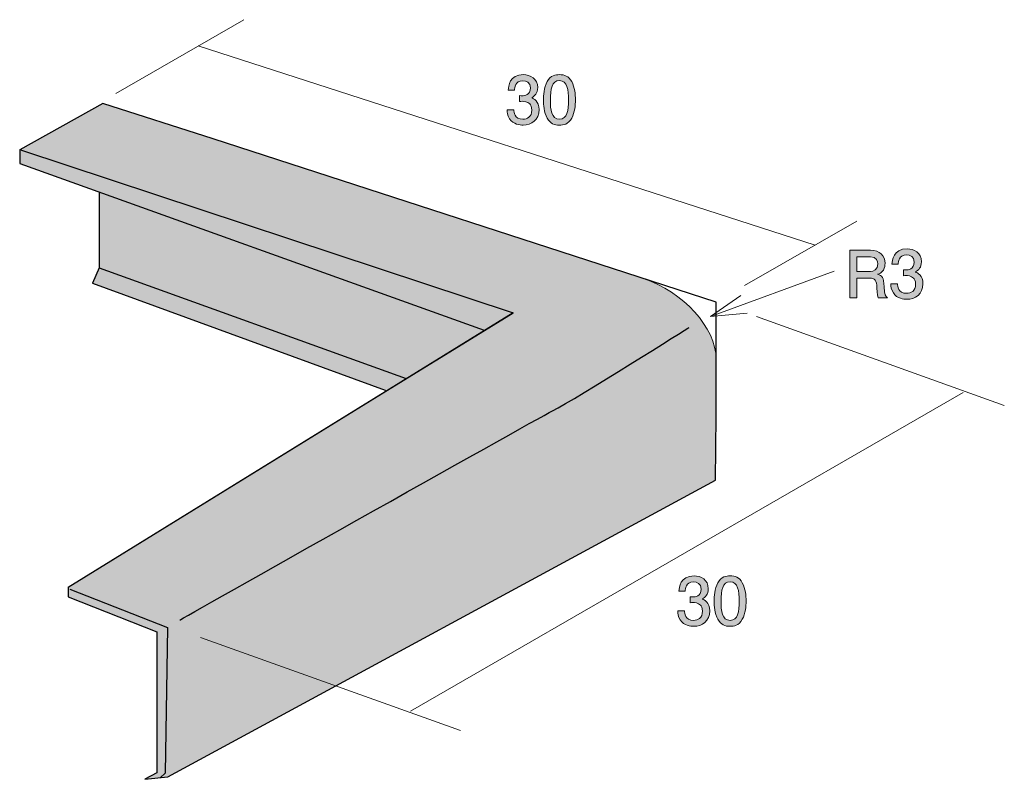
# Model space of a CAD drawing. Units: inches. Extents: x 75.2 to 107.2, y -140.7 to -116.
import ezdxf

# ---------------------------------------------------------------- set-up
doc = ezdxf.new("R2010")
doc.units = ezdxf.units.IN
doc.header["$MEASUREMENT"] = 0
doc.layers.add('_U+30EC_U+30A4_U+30E4_U+30FC 1', color=7, linetype='Continuous')

# ---------------------------------------------------------------- blocks, each defined once
blk = doc.blocks.new('block 4')
at = {"layer": '_U+30EC_U+30A4_U+30E4_U+30FC 1', "true_color": 0xc9c9ca}
h = blk.add_hatch(color=9, dxfattribs=at)
h.dxf.hatch_style = 2
edge = h.paths.add_edge_path()
edge.add_spline(control_points=[(97.832, -127.047), (97.832, -128.066), (97.832, -128.899), (97.832, -128.899), (97.832, -128.899), (97.814, -130.987), (97.814, -130.987), (97.814, -130.987), (79.981, -140.65), (79.981, -140.65), (79.981, -140.65), (79.23, -140.724), (79.23, -140.724), (79.23, -140.724), (79.629, -140.512), (79.629, -140.512), (79.629, -140.512), (79.629, -135.923), (79.629, -135.923), (79.629, -135.923), (77.974, -135.274), (77.974, -135.274), (77.974, -135.274), (76.736, -134.787), (76.736, -134.787), (76.736, -134.787), (76.736, -134.48), (76.736, -134.48), (76.736, -134.48), (87.079, -128.102), (87.079, -128.102), (87.079, -128.102), (90.293, -126.119), (90.293, -126.119), (90.293, -126.119), (91.224, -125.544), (91.224, -125.544), (91.224, -125.544), (75.219, -120.245), (75.219, -120.245), (75.219, -120.245), (75.198, -120.207), (75.198, -120.207), (75.198, -120.207), (77.865, -118.725), (77.865, -118.725), (77.865, -118.725), (81.456, -119.875), (81.456, -119.875), (81.456, -119.875), (95.454, -124.419), (95.454, -124.419), (96.763, -124.846), (97.832, -126.027), (97.832, -127.047)], knot_values=[0, 0, 0, 0, 1, 1, 1, 2, 2, 2, 3, 3, 3, 4, 4, 4, 5, 5, 5, 6, 6, 6, 7, 7, 7, 8, 8, 8, 9, 9, 9, 10, 10, 10, 11, 11, 11, 12, 12, 12, 13, 13, 13, 14, 14, 14, 15, 15, 15, 16, 16, 16, 17, 17, 17, 18, 18, 18, 18], degree=3, periodic=1)
h = blk.add_hatch(color=9, dxfattribs=at)
h.dxf.hatch_style = 2
h.paths.add_polyline_path([(75.219, -120.245), (91.224, -125.544), (90.293, -126.119), (90.282, -126.102), (77.752, -121.607), (75.159, -120.676), (75.159, -120.228), (75.198, -120.207)])
h = blk.add_hatch(color=9, dxfattribs=at)
h.dxf.hatch_style = 2
h.paths.add_polyline_path([(90.282, -126.102), (90.293, -126.119), (87.079, -128.102), (87.054, -128.059), (77.529, -124.567), (77.741, -124.073), (77.741, -121.639), (77.752, -121.607)])
at = {"layer": '_U+30EC_U+30A4_U+30E4_U+30FC 1', "lineweight": 0}
for points in [[(75.219, -120.245), (91.224, -125.544), (90.293, -126.119), (90.282, -126.102), (77.752, -121.607), (75.159, -120.676), (75.159, -120.228), (75.198, -120.207), (75.219, -120.245)], [(90.282, -126.102), (90.293, -126.119), (87.079, -128.102), (87.054, -128.059), (77.529, -124.567), (77.741, -124.073), (77.741, -121.639), (77.752, -121.607), (90.282, -126.102)]]:
    blk.add_lwpolyline(points, dxfattribs=at)
blk.add_open_spline([(97.832, -127.047), (97.832, -128.066), (97.832, -128.899), (97.832, -128.899), (97.832, -128.899), (97.814, -130.987), (97.814, -130.987), (97.814, -130.987), (79.981, -140.65), (79.981, -140.65), (79.981, -140.65), (79.23, -140.724), (79.23, -140.724), (79.23, -140.724), (79.629, -140.512), (79.629, -140.512), (79.629, -140.512), (79.629, -135.923), (79.629, -135.923), (79.629, -135.923), (77.974, -135.274), (77.974, -135.274), (77.974, -135.274), (76.736, -134.787), (76.736, -134.787), (76.736, -134.787), (76.736, -134.48), (76.736, -134.48), (76.736, -134.48), (87.079, -128.102), (87.079, -128.102), (87.079, -128.102), (90.293, -126.119), (90.293, -126.119), (90.293, -126.119), (91.224, -125.544), (91.224, -125.544), (91.224, -125.544), (75.219, -120.245), (75.219, -120.245), (75.219, -120.245), (75.198, -120.207), (75.198, -120.207), (75.198, -120.207), (77.865, -118.725), (77.865, -118.725), (77.865, -118.725), (81.456, -119.875), (81.456, -119.875), (81.456, -119.875), (95.454, -124.419), (95.454, -124.419), (96.763, -124.846), (97.832, -126.027), (97.832, -127.047)], degree=3, knots=[0, 0, 0, 0, 1, 1, 1, 2, 2, 2, 3, 3, 3, 4, 4, 4, 5, 5, 5, 6, 6, 6, 7, 7, 7, 8, 8, 8, 9, 9, 9, 10, 10, 10, 11, 11, 11, 12, 12, 12, 13, 13, 13, 14, 14, 14, 15, 15, 15, 16, 16, 16, 17, 17, 17, 18, 18, 18, 18], dxfattribs=at)
blk = doc.blocks.new('block 3')
at = {"layer": '_U+30EC_U+30A4_U+30E4_U+30FC 1'}
blk.add_blockref('block 4', (0, 0), dxfattribs=at)
blk = doc.blocks.new('block 2')
at = {"layer": '_U+30EC_U+30A4_U+30E4_U+30FC 1'}
blk.add_blockref('block 3', (0, 0), dxfattribs=at)
blk = doc.blocks.new('block 6')
at = {"layer": '_U+30EC_U+30A4_U+30E4_U+30FC 1', "color": 179, "lineweight": 9, "true_color": 0x221814}
for points in [[(101.681, -124.178), (97.652, -125.662)], [(98.632, -124.97), (97.652, -125.662)], [(98.847, -125.552), (97.652, -125.662)]]:
    blk.add_lwpolyline(points, dxfattribs=at)
blk = doc.blocks.new('block 7')
at = {"layer": '_U+30EC_U+30A4_U+30E4_U+30FC 1', "true_color": 0x221814}
h = blk.add_hatch(color=179, dxfattribs=at)
h.dxf.hatch_style = 2
edge = h.paths.add_edge_path()
edge.add_spline(control_points=[(103.113, -125.047), (103.09, -125.003), (103.069, -124.95), (103.067, -124.719), (103.063, -124.476), (103.004, -124.406), (102.826, -124.406), (102.826, -124.406), (102.417, -124.406), (102.417, -124.406), (102.417, -124.406), (102.417, -125.047), (102.417, -125.047), (102.417, -125.047), (102.183, -125.047), (102.183, -125.047), (102.183, -125.047), (102.183, -123.503), (102.183, -123.503), (102.183, -123.503), (102.857, -123.503), (102.857, -123.503), (103.164, -123.503), (103.332, -123.674), (103.332, -123.93), (103.332, -123.981), (103.323, -124.063), (103.278, -124.144), (103.219, -124.247), (103.154, -124.266), (103.092, -124.283), (103.23, -124.326), (103.297, -124.374), (103.302, -124.689), (103.306, -124.96), (103.342, -124.992), (103.409, -125.047), (103.409, -125.047), (103.113, -125.047), (103.113, -125.047)], knot_values=[0, 0, 0, 0, 1, 1, 1, 2, 2, 2, 3, 3, 3, 4, 4, 4, 5, 5, 5, 6, 6, 6, 7, 7, 7, 8, 8, 8, 9, 9, 9, 10, 10, 10, 11, 11, 11, 12, 12, 12, 13, 13, 13, 13], degree=3, periodic=1)
edge = h.paths.add_edge_path()
edge.add_spline(control_points=[(102.862, -123.714), (102.862, -123.714), (102.417, -123.714), (102.417, -123.714), (102.417, -123.714), (102.417, -124.194), (102.417, -124.194), (102.417, -124.194), (102.86, -124.194), (102.86, -124.194), (102.959, -124.194), (103.094, -124.118), (103.094, -123.947), (103.094, -123.869), (103.061, -123.714), (102.862, -123.714)], knot_values=[0, 0, 0, 0, 1, 1, 1, 2, 2, 2, 3, 3, 3, 4, 4, 4, 5, 5, 5, 5], degree=3, periodic=1)
h = blk.add_hatch(color=179, dxfattribs=at)
h.dxf.hatch_style = 2
edge = h.paths.add_edge_path()
edge.add_spline(control_points=[(104.041, -125.098), (103.945, -125.098), (103.728, -125.077), (103.603, -124.891), (103.529, -124.778), (103.524, -124.679), (103.52, -124.594), (103.52, -124.594), (103.74, -124.594), (103.74, -124.594), (103.742, -124.668), (103.753, -124.903), (104.036, -124.903), (104.174, -124.903), (104.326, -124.833), (104.326, -124.605), (104.326, -124.489), (104.288, -124.44), (104.257, -124.408), (104.182, -124.334), (104.066, -124.321), (104.011, -124.321), (103.992, -124.321), (103.956, -124.324), (103.929, -124.328), (103.929, -124.328), (103.929, -124.133), (103.929, -124.133), (103.967, -124.14), (104.009, -124.142), (104.015, -124.142), (104.081, -124.142), (104.28, -124.12), (104.28, -123.884), (104.28, -123.706), (104.149, -123.651), (104.038, -123.651), (103.774, -123.651), (103.766, -123.884), (103.761, -123.955), (103.761, -123.955), (103.558, -123.955), (103.558, -123.955), (103.567, -123.831), (103.594, -123.454), (104.051, -123.454), (104.275, -123.454), (104.517, -123.581), (104.517, -123.877), (104.517, -124.063), (104.422, -124.146), (104.322, -124.207), (104.384, -124.235), (104.566, -124.315), (104.566, -124.592), (104.566, -124.931), (104.318, -125.098), (104.041, -125.098)], knot_values=[0, 0, 0, 0, 1, 1, 1, 2, 2, 2, 3, 3, 3, 4, 4, 4, 5, 5, 5, 6, 6, 6, 7, 7, 7, 8, 8, 8, 9, 9, 9, 10, 10, 10, 11, 11, 11, 12, 12, 12, 13, 13, 13, 14, 14, 14, 15, 15, 15, 16, 16, 16, 17, 17, 17, 18, 18, 18, 19, 19, 19, 19], degree=3, periodic=1)
at = {"layer": '_U+30EC_U+30A4_U+30E4_U+30FC 1', "lineweight": 0}
for points, knots in [([(103.113, -125.047), (103.09, -125.003), (103.069, -124.95), (103.067, -124.719), (103.063, -124.476), (103.004, -124.406), (102.826, -124.406), (102.826, -124.406), (102.417, -124.406), (102.417, -124.406), (102.417, -124.406), (102.417, -125.047), (102.417, -125.047), (102.417, -125.047), (102.183, -125.047), (102.183, -125.047), (102.183, -125.047), (102.183, -123.503), (102.183, -123.503), (102.183, -123.503), (102.857, -123.503), (102.857, -123.503), (103.164, -123.503), (103.332, -123.674), (103.332, -123.93), (103.332, -123.981), (103.323, -124.063), (103.278, -124.144), (103.219, -124.247), (103.154, -124.266), (103.092, -124.283), (103.23, -124.326), (103.297, -124.374), (103.302, -124.689), (103.306, -124.96), (103.342, -124.992), (103.409, -125.047), (103.409, -125.047), (103.113, -125.047), (103.113, -125.047)], [0, 0, 0, 0, 1, 1, 1, 2, 2, 2, 3, 3, 3, 4, 4, 4, 5, 5, 5, 6, 6, 6, 7, 7, 7, 8, 8, 8, 9, 9, 9, 10, 10, 10, 11, 11, 11, 12, 12, 12, 13, 13, 13, 13]), ([(102.862, -123.714), (102.862, -123.714), (102.417, -123.714), (102.417, -123.714), (102.417, -123.714), (102.417, -124.194), (102.417, -124.194), (102.417, -124.194), (102.86, -124.194), (102.86, -124.194), (102.959, -124.194), (103.094, -124.118), (103.094, -123.947), (103.094, -123.869), (103.061, -123.714), (102.862, -123.714)], [0, 0, 0, 0, 1, 1, 1, 2, 2, 2, 3, 3, 3, 4, 4, 4, 5, 5, 5, 5]), ([(104.041, -125.098), (103.945, -125.098), (103.728, -125.077), (103.603, -124.891), (103.529, -124.778), (103.524, -124.679), (103.52, -124.594), (103.52, -124.594), (103.74, -124.594), (103.74, -124.594), (103.742, -124.668), (103.753, -124.903), (104.036, -124.903), (104.174, -124.903), (104.326, -124.833), (104.326, -124.605), (104.326, -124.489), (104.288, -124.44), (104.257, -124.408), (104.182, -124.334), (104.066, -124.321), (104.011, -124.321), (103.992, -124.321), (103.956, -124.324), (103.929, -124.328), (103.929, -124.328), (103.929, -124.133), (103.929, -124.133), (103.967, -124.14), (104.009, -124.142), (104.015, -124.142), (104.081, -124.142), (104.28, -124.12), (104.28, -123.884), (104.28, -123.706), (104.149, -123.651), (104.038, -123.651), (103.774, -123.651), (103.766, -123.884), (103.761, -123.955), (103.761, -123.955), (103.558, -123.955), (103.558, -123.955), (103.567, -123.831), (103.594, -123.454), (104.051, -123.454), (104.275, -123.454), (104.517, -123.581), (104.517, -123.877), (104.517, -124.063), (104.422, -124.146), (104.322, -124.207), (104.384, -124.235), (104.566, -124.315), (104.566, -124.592), (104.566, -124.931), (104.318, -125.098), (104.041, -125.098)], [0, 0, 0, 0, 1, 1, 1, 2, 2, 2, 3, 3, 3, 4, 4, 4, 5, 5, 5, 6, 6, 6, 7, 7, 7, 8, 8, 8, 9, 9, 9, 10, 10, 10, 11, 11, 11, 12, 12, 12, 13, 13, 13, 14, 14, 14, 15, 15, 15, 16, 16, 16, 17, 17, 17, 18, 18, 18, 19, 19, 19, 19])]:
    blk.add_open_spline(points, degree=3, knots=knots, dxfattribs=at)
blk = doc.blocks.new('block 8')
at = {"layer": '_U+30EC_U+30A4_U+30E4_U+30FC 1', "true_color": 0x221814}
h = blk.add_hatch(color=179, dxfattribs=at)
h.dxf.hatch_style = 2
edge = h.paths.add_edge_path()
edge.add_spline(control_points=[(91.547, -119.428), (91.451, -119.428), (91.234, -119.407), (91.109, -119.221), (91.035, -119.108), (91.031, -119.009), (91.026, -118.924), (91.026, -118.924), (91.247, -118.924), (91.247, -118.924), (91.249, -118.998), (91.259, -119.233), (91.542, -119.233), (91.68, -119.233), (91.832, -119.163), (91.832, -118.935), (91.832, -118.819), (91.795, -118.77), (91.763, -118.738), (91.688, -118.664), (91.572, -118.652), (91.518, -118.652), (91.498, -118.652), (91.462, -118.654), (91.435, -118.658), (91.435, -118.658), (91.435, -118.463), (91.435, -118.463), (91.473, -118.47), (91.515, -118.472), (91.522, -118.472), (91.587, -118.472), (91.786, -118.45), (91.786, -118.214), (91.786, -118.036), (91.655, -117.981), (91.544, -117.981), (91.28, -117.981), (91.272, -118.214), (91.268, -118.285), (91.268, -118.285), (91.064, -118.285), (91.064, -118.285), (91.073, -118.161), (91.101, -117.784), (91.558, -117.784), (91.781, -117.784), (92.023, -117.911), (92.023, -118.207), (92.023, -118.393), (91.928, -118.476), (91.828, -118.537), (91.89, -118.565), (92.072, -118.645), (92.072, -118.922), (92.072, -119.261), (91.824, -119.428), (91.547, -119.428)], knot_values=[0, 0, 0, 0, 1, 1, 1, 2, 2, 2, 3, 3, 3, 4, 4, 4, 5, 5, 5, 6, 6, 6, 7, 7, 7, 8, 8, 8, 9, 9, 9, 10, 10, 10, 11, 11, 11, 12, 12, 12, 13, 13, 13, 14, 14, 14, 15, 15, 15, 16, 16, 16, 17, 17, 17, 18, 18, 18, 19, 19, 19, 19], degree=3, periodic=1)
h = blk.add_hatch(color=179, dxfattribs=at)
h.dxf.hatch_style = 2
edge = h.paths.add_edge_path()
edge.add_spline(control_points=[(93.13, -119.199), (93.022, -119.409), (92.849, -119.428), (92.732, -119.428), (92.571, -119.428), (92.43, -119.381), (92.335, -119.199), (92.231, -119.005), (92.212, -118.768), (92.212, -118.605), (92.212, -118.461), (92.229, -118.209), (92.335, -118.01), (92.442, -117.807), (92.603, -117.784), (92.732, -117.784), (92.891, -117.784), (93.035, -117.828), (93.13, -118.01), (93.229, -118.203), (93.253, -118.431), (93.253, -118.605), (93.253, -118.776), (93.231, -119.007), (93.13, -119.199)], knot_values=[0, 0, 0, 0, 1, 1, 1, 2, 2, 2, 3, 3, 3, 4, 4, 4, 5, 5, 5, 6, 6, 6, 7, 7, 7, 8, 8, 8, 8], degree=3, periodic=1)
edge = h.paths.add_edge_path()
edge.add_spline(control_points=[(92.732, -117.977), (92.483, -117.977), (92.436, -118.26), (92.436, -118.605), (92.436, -118.924), (92.472, -119.233), (92.732, -119.233), (92.98, -119.233), (93.029, -118.952), (93.029, -118.605), (93.029, -118.285), (92.99, -117.977), (92.732, -117.977)], knot_values=[0, 0, 0, 0, 1, 1, 1, 2, 2, 2, 3, 3, 3, 4, 4, 4, 4], degree=3, periodic=1)
at = {"layer": '_U+30EC_U+30A4_U+30E4_U+30FC 1', "lineweight": 0}
for points, knots in [([(91.547, -119.428), (91.451, -119.428), (91.234, -119.407), (91.109, -119.221), (91.035, -119.108), (91.031, -119.009), (91.026, -118.924), (91.026, -118.924), (91.247, -118.924), (91.247, -118.924), (91.249, -118.998), (91.259, -119.233), (91.542, -119.233), (91.68, -119.233), (91.832, -119.163), (91.832, -118.935), (91.832, -118.819), (91.795, -118.77), (91.763, -118.738), (91.688, -118.664), (91.572, -118.652), (91.518, -118.652), (91.498, -118.652), (91.462, -118.654), (91.435, -118.658), (91.435, -118.658), (91.435, -118.463), (91.435, -118.463), (91.473, -118.47), (91.515, -118.472), (91.522, -118.472), (91.587, -118.472), (91.786, -118.45), (91.786, -118.214), (91.786, -118.036), (91.655, -117.981), (91.544, -117.981), (91.28, -117.981), (91.272, -118.214), (91.268, -118.285), (91.268, -118.285), (91.064, -118.285), (91.064, -118.285), (91.073, -118.161), (91.101, -117.784), (91.558, -117.784), (91.781, -117.784), (92.023, -117.911), (92.023, -118.207), (92.023, -118.393), (91.928, -118.476), (91.828, -118.537), (91.89, -118.565), (92.072, -118.645), (92.072, -118.922), (92.072, -119.261), (91.824, -119.428), (91.547, -119.428)], [0, 0, 0, 0, 1, 1, 1, 2, 2, 2, 3, 3, 3, 4, 4, 4, 5, 5, 5, 6, 6, 6, 7, 7, 7, 8, 8, 8, 9, 9, 9, 10, 10, 10, 11, 11, 11, 12, 12, 12, 13, 13, 13, 14, 14, 14, 15, 15, 15, 16, 16, 16, 17, 17, 17, 18, 18, 18, 19, 19, 19, 19]), ([(93.13, -119.199), (93.022, -119.409), (92.849, -119.428), (92.732, -119.428), (92.571, -119.428), (92.43, -119.381), (92.335, -119.199), (92.231, -119.005), (92.212, -118.768), (92.212, -118.605), (92.212, -118.461), (92.229, -118.209), (92.335, -118.01), (92.442, -117.807), (92.603, -117.784), (92.732, -117.784), (92.891, -117.784), (93.035, -117.828), (93.13, -118.01), (93.229, -118.203), (93.253, -118.431), (93.253, -118.605), (93.253, -118.776), (93.231, -119.007), (93.13, -119.199)], [0, 0, 0, 0, 1, 1, 1, 2, 2, 2, 3, 3, 3, 4, 4, 4, 5, 5, 5, 6, 6, 6, 7, 7, 7, 8, 8, 8, 8]), ([(92.732, -117.977), (92.483, -117.977), (92.436, -118.26), (92.436, -118.605), (92.436, -118.924), (92.472, -119.233), (92.732, -119.233), (92.98, -119.233), (93.029, -118.952), (93.029, -118.605), (93.029, -118.285), (92.99, -117.977), (92.732, -117.977)], [0, 0, 0, 0, 1, 1, 1, 2, 2, 2, 3, 3, 3, 4, 4, 4, 4])]:
    blk.add_open_spline(points, degree=3, knots=knots, dxfattribs=at)
blk = doc.blocks.new('block 9')
at = {"layer": '_U+30EC_U+30A4_U+30E4_U+30FC 1', "true_color": 0x221814}
h = blk.add_hatch(color=179, dxfattribs=at)
h.dxf.hatch_style = 2
edge = h.paths.add_edge_path()
edge.add_spline(control_points=[(97.103, -135.744), (97.008, -135.744), (96.79, -135.723), (96.665, -135.537), (96.592, -135.424), (96.587, -135.325), (96.583, -135.24), (96.583, -135.24), (96.803, -135.24), (96.803, -135.24), (96.805, -135.314), (96.815, -135.549), (97.099, -135.549), (97.236, -135.549), (97.389, -135.479), (97.389, -135.251), (97.389, -135.135), (97.351, -135.086), (97.319, -135.054), (97.245, -134.98), (97.128, -134.967), (97.074, -134.967), (97.055, -134.967), (97.019, -134.97), (96.991, -134.974), (96.991, -134.974), (96.991, -134.779), (96.991, -134.779), (97.029, -134.786), (97.071, -134.788), (97.078, -134.788), (97.143, -134.788), (97.342, -134.766), (97.342, -134.53), (97.342, -134.352), (97.211, -134.297), (97.101, -134.297), (96.837, -134.297), (96.828, -134.53), (96.824, -134.601), (96.824, -134.601), (96.62, -134.601), (96.62, -134.601), (96.629, -134.477), (96.657, -134.1), (97.114, -134.1), (97.338, -134.1), (97.579, -134.227), (97.579, -134.523), (97.579, -134.709), (97.484, -134.792), (97.385, -134.853), (97.446, -134.881), (97.628, -134.961), (97.628, -135.238), (97.628, -135.577), (97.38, -135.744), (97.103, -135.744)], knot_values=[0, 0, 0, 0, 1, 1, 1, 2, 2, 2, 3, 3, 3, 4, 4, 4, 5, 5, 5, 6, 6, 6, 7, 7, 7, 8, 8, 8, 9, 9, 9, 10, 10, 10, 11, 11, 11, 12, 12, 12, 13, 13, 13, 14, 14, 14, 15, 15, 15, 16, 16, 16, 17, 17, 17, 18, 18, 18, 19, 19, 19, 19], degree=3, periodic=1)
h = blk.add_hatch(color=179, dxfattribs=at)
h.dxf.hatch_style = 2
edge = h.paths.add_edge_path()
edge.add_spline(control_points=[(98.686, -135.515), (98.578, -135.725), (98.405, -135.744), (98.289, -135.744), (98.127, -135.744), (97.986, -135.697), (97.891, -135.515), (97.787, -135.321), (97.768, -135.084), (97.768, -134.921), (97.768, -134.777), (97.785, -134.525), (97.891, -134.326), (97.998, -134.123), (98.16, -134.1), (98.289, -134.1), (98.447, -134.1), (98.591, -134.144), (98.686, -134.326), (98.785, -134.519), (98.809, -134.747), (98.809, -134.921), (98.809, -135.092), (98.787, -135.323), (98.686, -135.515)], knot_values=[0, 0, 0, 0, 1, 1, 1, 2, 2, 2, 3, 3, 3, 4, 4, 4, 5, 5, 5, 6, 6, 6, 7, 7, 7, 8, 8, 8, 8], degree=3, periodic=1)
edge = h.paths.add_edge_path()
edge.add_spline(control_points=[(98.289, -134.293), (98.039, -134.293), (97.992, -134.576), (97.992, -134.921), (97.992, -135.24), (98.028, -135.549), (98.289, -135.549), (98.536, -135.549), (98.585, -135.268), (98.585, -134.921), (98.585, -134.601), (98.546, -134.293), (98.289, -134.293)], knot_values=[0, 0, 0, 0, 1, 1, 1, 2, 2, 2, 3, 3, 3, 4, 4, 4, 4], degree=3, periodic=1)
at = {"layer": '_U+30EC_U+30A4_U+30E4_U+30FC 1', "lineweight": 0}
for points, knots in [([(97.103, -135.744), (97.008, -135.744), (96.79, -135.723), (96.665, -135.537), (96.592, -135.424), (96.587, -135.325), (96.583, -135.24), (96.583, -135.24), (96.803, -135.24), (96.803, -135.24), (96.805, -135.314), (96.815, -135.549), (97.099, -135.549), (97.236, -135.549), (97.389, -135.479), (97.389, -135.251), (97.389, -135.135), (97.351, -135.086), (97.319, -135.054), (97.245, -134.98), (97.128, -134.967), (97.074, -134.967), (97.055, -134.967), (97.019, -134.97), (96.991, -134.974), (96.991, -134.974), (96.991, -134.779), (96.991, -134.779), (97.029, -134.786), (97.071, -134.788), (97.078, -134.788), (97.143, -134.788), (97.342, -134.766), (97.342, -134.53), (97.342, -134.352), (97.211, -134.297), (97.101, -134.297), (96.837, -134.297), (96.828, -134.53), (96.824, -134.601), (96.824, -134.601), (96.62, -134.601), (96.62, -134.601), (96.629, -134.477), (96.657, -134.1), (97.114, -134.1), (97.338, -134.1), (97.579, -134.227), (97.579, -134.523), (97.579, -134.709), (97.484, -134.792), (97.385, -134.853), (97.446, -134.881), (97.628, -134.961), (97.628, -135.238), (97.628, -135.577), (97.38, -135.744), (97.103, -135.744)], [0, 0, 0, 0, 1, 1, 1, 2, 2, 2, 3, 3, 3, 4, 4, 4, 5, 5, 5, 6, 6, 6, 7, 7, 7, 8, 8, 8, 9, 9, 9, 10, 10, 10, 11, 11, 11, 12, 12, 12, 13, 13, 13, 14, 14, 14, 15, 15, 15, 16, 16, 16, 17, 17, 17, 18, 18, 18, 19, 19, 19, 19]), ([(98.686, -135.515), (98.578, -135.725), (98.405, -135.744), (98.289, -135.744), (98.127, -135.744), (97.986, -135.697), (97.891, -135.515), (97.787, -135.321), (97.768, -135.084), (97.768, -134.921), (97.768, -134.777), (97.785, -134.525), (97.891, -134.326), (97.998, -134.123), (98.16, -134.1), (98.289, -134.1), (98.447, -134.1), (98.591, -134.144), (98.686, -134.326), (98.785, -134.519), (98.809, -134.747), (98.809, -134.921), (98.809, -135.092), (98.787, -135.323), (98.686, -135.515)], [0, 0, 0, 0, 1, 1, 1, 2, 2, 2, 3, 3, 3, 4, 4, 4, 5, 5, 5, 6, 6, 6, 7, 7, 7, 8, 8, 8, 8]), ([(98.289, -134.293), (98.039, -134.293), (97.992, -134.576), (97.992, -134.921), (97.992, -135.24), (98.028, -135.549), (98.289, -135.549), (98.536, -135.549), (98.585, -135.268), (98.585, -134.921), (98.585, -134.601), (98.546, -134.293), (98.289, -134.293)], [0, 0, 0, 0, 1, 1, 1, 2, 2, 2, 3, 3, 3, 4, 4, 4, 4])]:
    blk.add_open_spline(points, degree=3, knots=knots, dxfattribs=at)
blk = doc.blocks.new('block 11')
at = {"layer": '_U+30EC_U+30A4_U+30E4_U+30FC 1', "color": 179, "lineweight": 25, "true_color": 0x221814}
for points in [[(81.456, -119.873), (77.865, -118.722), (75.16, -120.228), (75.16, -120.675), (90.282, -126.102)], [(97.832, -128.899), (97.832, -125.191), (81.456, -119.873)], [(75.219, -120.246), (91.223, -125.543), (76.736, -134.48), (76.736, -134.786), (77.973, -135.272)], [(77.741, -121.639), (77.741, -124.073), (77.529, -124.567), (87.055, -128.06)], [(77.741, -124.073), (87.742, -127.671)], [(79.229, -140.724), (79.981, -140.649), (97.815, -130.987), (97.832, -128.899)], [(76.789, -134.539), (79.969, -135.785), (79.899, -140.524), (79.734, -140.672)], [(77.973, -135.272), (79.628, -135.921), (79.628, -140.512), (79.229, -140.724)]]:
    blk.add_lwpolyline(points, dxfattribs=at)
blk.add_open_spline([(80.369, -135.538), (80.369, -135.538), (91.693, -129.153), (92.505, -128.73), (93.317, -128.306), (96.95, -126.013), (96.95, -126.013)], degree=3, knots=[0, 0, 0, 0, 1, 1, 1, 2, 2, 2, 2], dxfattribs=at)
blk = doc.blocks.new('block 10')
at = {"layer": '_U+30EC_U+30A4_U+30E4_U+30FC 1', "color": 179, "lineweight": 9, "true_color": 0x221814}
for points in [[(78.288, -118.393), (82.451, -115.995)], [(80.969, -116.841), (101.054, -123.332)], [(98.754, -124.648), (102.418, -122.556)], [(99.151, -125.662), (107.216, -128.553)], [(87.884, -138.502), (105.875, -128.13)], [(81.04, -136.103), (89.506, -139.137)]]:
    blk.add_lwpolyline(points, dxfattribs=at)
at = {"layer": '_U+30EC_U+30A4_U+30E4_U+30FC 1'}
blk.add_blockref('block 11', (0, 0), dxfattribs=at)

msp = doc.modelspace()

# ---------------------------------------------------------------- block references
at = {"layer": '_U+30EC_U+30A4_U+30E4_U+30FC 1'}
for name in ['block 10', 'block 8', 'block 2', 'block 7', 'block 6', 'block 9']:
    msp.add_blockref(name, (0, 0), dxfattribs=at)

doc.saveas('drawing.dxf')
